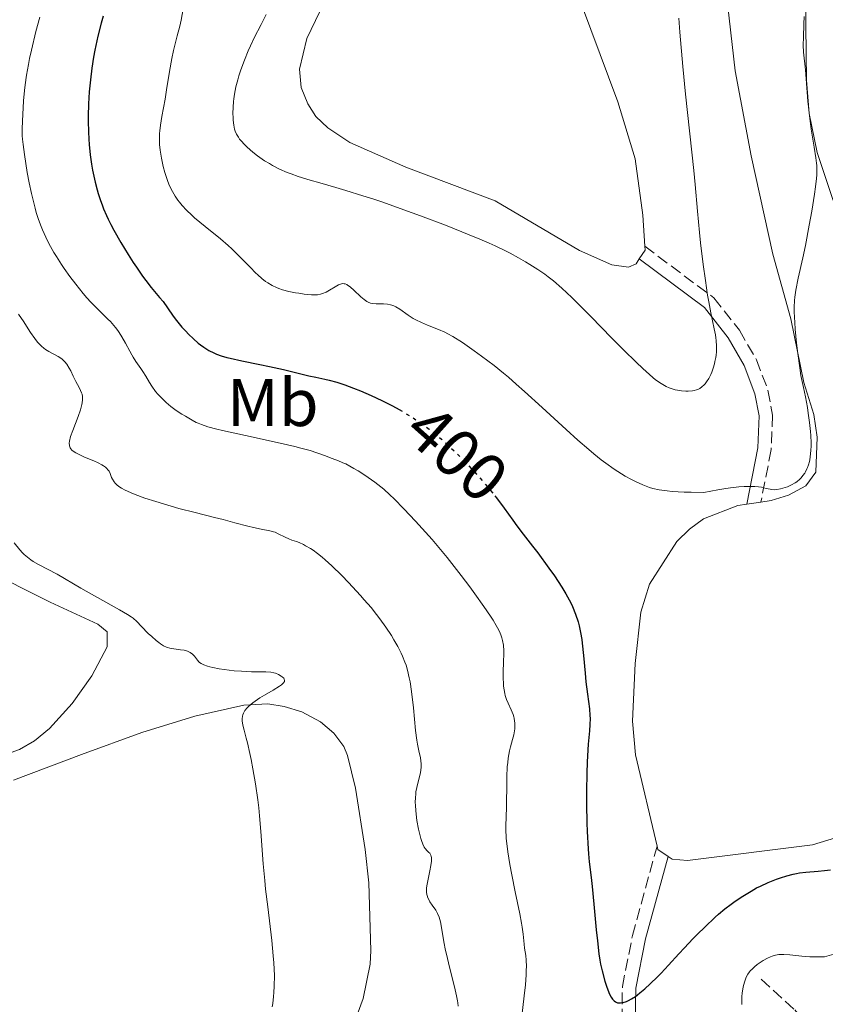
# Model space of a CAD drawing. Units: metres. Extents: x 625748 to 629234, y 4660157 to 4662532.
# Drawn here: x 628283 to 628403, y 4661855 to 4662002 of the extents above; entities that cross this region are included whole.
import ezdxf
from ezdxf.enums import TextEntityAlignment as Align

# ---------------------------------------------------------------- set-up
doc = ezdxf.new("R2010")
doc.units = ezdxf.units.M
doc.header["$MEASUREMENT"] = 0
doc.linetypes.add('DGN Style 3', pattern=[2.435890702152634, 1.739921930109024, -0.6959687720436097])
doc.linetypes.add('DGN Style 5', pattern=[1.217945351076317, 0.5219765790327072, -0.6959687720436097])
for name, color, linetype, lineweight in [('Barranco lineal', 142, 'DGN Style 3', 13), ('Camino', 7, 'DGN Style 3', 0), ('Cota de curva de nivel directora', 7, 'Continuous', 0), ('Curva de nivel directora', 30, 'Continuous', 30), ('Curva de nivel directora no vista', 30, 'DGN Style 5', 30), ('Curva de nivel intermedia', 30, 'Continuous', 0), ('Etiqueta de uso rústico', 92, 'Continuous', 0), ('Línea de cambio de uso (parcela vista)', 92, 'Continuous', 0), ('Margen derecho', 7, 'Continuous', 0)]:
    doc.layers.add(name, color=color, linetype=linetype, lineweight=lineweight)
doc.styles.add('Style-Arial', font='arial.ttf')

msp = doc.modelspace()

# ---------------------------------------------------------------- linework, layer by layer
at = {"layer": 'Barranco lineal', "color": 142, "linetype": 'DGN Style 3', "lineweight": 13}
msp.add_polyline3d([(628393.1299999999, 4661859.039999999, 394.070000000007), (628398.1299999999, 4661854.49, 391.6300000000047), (628403.1600000003, 4661848.210000001, 389.4799999999959), (628409.0099999999, 4661844.26, 388.3099999999977), (628413.1200000001, 4661841.15, 386.3500000000058), (628422.1600000003, 4661836.970000001, 384.9900000000052), (628423.9199999999, 4661835.24, 384.6600000000035), (628427.75, 4661829.800000001, 384.0299999999988)], dxfattribs=at)
at = {"layer": 'Camino', "color": 7, "linetype": 'DGN Style 3', "lineweight": 0}
for points in [[(628375.8500000021, 4661968.030000003, 411.8899999999994), (628386.1200000005, 4661960.350000002, 409.6799999999931), (628389.9200000003, 4661955.550000002, 408.6199999999953), (628392.4299999982, 4661951.149999999, 407.8099999999977), (628394.1600000004, 4661946.63, 406.7500000000001), (628394.8299999988, 4661942.930000001, 406.2200000000012), (628394.6299999976, 4661937.790000001, 405.7200000000012), (628393.100000001, 4661929.99, 404.5800000000019)], [(628352.9400000015, 4661773.170000002, 399.5700000000072), (628354.5799999976, 4661776.790000001, 399.6900000000023), (628358.5000000005, 4661784.090000001, 399.9199999999981), (628365.0799999986, 4661796.550000002, 399.25), (628367.3200000004, 4661802.220000001, 398.9299999999931), (628371.5799999986, 4661814.99, 398.6199999999953), (628373.1299999974, 4661822.800000002, 398.7100000000063), (628373.9699999979, 4661831.530000002, 398.6699999999983), (628373.9099999998, 4661835.190000001, 398.7100000000063), (628373, 4661844.300000003, 399.050000000003), (628372.4400000012, 4661852.86, 399.6699999999983), (628372.5199999994, 4661857.940000001, 400.179999999993), (628374.0199999993, 4661865.510000002, 401.1100000000005), (628377.6700000016, 4661878.789999999, 401.9799999999959)]]:
    msp.add_polyline3d(points, dxfattribs=at)
at = {"layer": 'Curva de nivel directora', "color": 30, "linetype": 'Continuous', "lineweight": 30, "elevation": 400, "flags": 128}
for points in [[(628295.3799999988, 4662002.27), (628295.0799999994, 4662001.230000002), (628294.5799999987, 4661999.260000001), (628294.1399999984, 4661997.210000001), (628293.9399999996, 4661996.150000001), (628293.6800000002, 4661994.5), (628293.4599999988, 4661992.79), (628293.3699999994, 4661991.910000001), (628293.3000000002, 4661991.02), (628293.1900000006, 4661989.210000001), (628293.1500000004, 4661987.4), (628293.1500000004, 4661986.609999999), (628293.1799999995, 4661985.060000001), (628293.230000001, 4661983.949999999), (628293.28, 4661983.16), (628293.4299999998, 4661981.650000002), (628293.6299999988, 4661980.230000001), (628293.7899999997, 4661979.330000003), (628294.1600000006, 4661977.580000003), (628294.4600000002, 4661976.430000001), (628294.619999999, 4661975.86), (628294.9099999995, 4661974.980000002), (628295.2400000002, 4661974.060000001), (628295.4300000003, 4661973.59), (628295.8700000006, 4661972.600000001), (628296.1099999998, 4661972.080000001), (628296.5199999989, 4661971.260000001), (628296.9700000003, 4661970.410000001), (628297.9899999995, 4661968.600000001), (628299.0999999982, 4661966.79), (628299.8400000003, 4661965.630000004), (628300.3200000009, 4661964.900000001)], [(628300.3200000009, 4661964.900000001), (628301.2300000006, 4661963.58), (628301.690000001, 4661962.960000001), (628302.489999999, 4661961.910000001), (628303.7499999997, 4661960.410000001), (628304.2599999993, 4661959.800000001), (628304.9199999986, 4661958.890000001), (628305.7799999992, 4661957.630000004), (628306.2499999986, 4661956.980000002), (628307.0699999989, 4661956.01), (628307.65, 4661955.380000002), (628308.0399999989, 4661954.980000001), (628308.7999999989, 4661954.240000002), (628309.4999999985, 4661953.640000001), (628309.8299999994, 4661953.37), (628310.3199999988, 4661953.02), (628311.0699999998, 4661952.550000002), (628311.7999999986, 4661952.180000001), (628312.2099999997, 4661952), (628312.9200000007, 4661951.74), (628313.7599999988, 4661951.49), (628314.2500000005, 4661951.369999999), (628315.9699999995, 4661950.990000002), (628318.6600000005, 4661950.470000001), (628320.0799999998, 4661950.170000002), (628322.1599999985, 4661949.680000001), (628324.7499999992, 4661949.050000002), (628325.9099999992, 4661948.779999999), (628326.9599999997, 4661948.550000001), (628328.2899999997, 4661948.27), (628328.9699999992, 4661948.100000001), (628330.089999999, 4661947.800000003), (628330.6999999993, 4661947.600000001), (628331.2899999993, 4661947.400000002), (628332.5700000002, 4661946.930000001), (628333.5899999993, 4661946.52), (628335.1799999987, 4661945.84), (628336.79, 4661945.090000001), (628337.5700000002, 4661944.7), (628338.339999999, 4661944.300000002), (628339.3299999993, 4661943.75)], [(628353.5799999986, 4661930.910000001), (628353.82, 4661930.609999999), (628354.9599999998, 4661929.090000002), (628356.2299999995, 4661927.300000001), (628356.8300000007, 4661926.460000001), (628357.7800000006, 4661925.220000003), (628359.1699999988, 4661923.430000001), (628359.9399999998, 4661922.430000001), (628361.5999999985, 4661920.180000001), (628362.4099999998, 4661919.010000001), (628363.5199999984, 4661917.350000001), (628364.1199999996, 4661916.350000001), (628364.3900000001, 4661915.890000001), (628364.8499999982, 4661915.01), (628365.1199999988, 4661914.439999999), (628365.5700000003, 4661913.32), (628365.9399999991, 4661912.170000001), (628366.1, 4661911.57), (628366.3100000002, 4661910.600000001), (628366.489999999, 4661909.550000002), (628366.5599999982, 4661908.99), (628366.7500000005, 4661907.150000001), (628366.9800000007, 4661904.529999999), (628367.1100000005, 4661903.240000002), (628367.3399999982, 4661901.410000001), (628367.6199999999, 4661899.220000001), (628367.7000000004, 4661898.240000002), (628367.7099999993, 4661897.779999999), (628367.7000000004, 4661896.890000002), (628367.64, 4661895.990000002), (628367.459999999, 4661893.960000001), (628367.3499999995, 4661892.26), (628367.3000000003, 4661891.29), (628367.24, 4661889.689999999), (628367.1900000008, 4661886.990000002), (628367.1999999997, 4661885), (628367.2499999988, 4661882.289999999), (628367.2899999992, 4661880.99), (628367.4199999988, 4661878.400000002), (628367.4700000002, 4661877.689999999), (628367.5899999987, 4661876.460000002), (628367.8799999993, 4661874.170000001), (628368.0400000003, 4661872.800000001), (628368.2999999993, 4661870.190000001), (628368.6500000004, 4661866.380000002), (628368.8099999991, 4661864.710000002), (628369.0300000003, 4661862.800000001), (628369.1800000002, 4661861.84), (628369.2800000006, 4661861.28), (628369.5099999986, 4661860.260000002), (628369.9299999989, 4661858.720000002), (628370.1599999992, 4661857.99), (628370.51, 4661857.04), (628370.6199999995, 4661856.79), (628370.8399999986, 4661856.360000002), (628371.0599999998, 4661856.050000001), (628371.2000000007, 4661855.890000002), (628371.29, 4661855.800000003), (628371.4800000001, 4661855.660000001), (628371.6999999991, 4661855.550000002), (628371.8199999998, 4661855.520000001), (628372.0599999991, 4661855.490000002), (628372.24, 4661855.5), (628372.6400000001, 4661855.570000002), (628373.1299999997, 4661855.730000001), (628373.409999999, 4661855.850000001), (628373.8799999985, 4661856.11), (628374.4500000007, 4661856.480000001), (628374.769999998, 4661856.720000001), (628375.11, 4661856.990000002), (628375.8599999989, 4661857.619999999), (628376.659999999, 4661858.340000002), (628377.7499999999, 4661859.380000001), (628378.2699999984, 4661859.920000002), (628379.3899999983, 4661861.11), (628380.8900000001, 4661862.789999999), (628381.7300000006, 4661863.710000004), (628383.0099999991, 4661865.050000002), (628383.6999999998, 4661865.74), (628384.7500000005, 4661866.779999999), (628386.3199999996, 4661868.240000002), (628386.8200000002, 4661868.680000002), (628387.77, 4661869.480000001), (628388.690000001, 4661870.190000001), (628389.2699999999, 4661870.619999999), (628390.4099999998, 4661871.390000001), (628391.6500000004, 4661872.140000002), (628392.4699999985, 4661872.600000001), (628393.0299999994, 4661872.880000001), (628394.1799999983, 4661873.410000001), (628395.400000001, 4661873.9), (628396.0200000001, 4661874.119999999), (628396.9700000001, 4661874.420000001), (628397.92, 4661874.66), (628398.3899999994, 4661874.75), (628398.8599999989, 4661874.83), (628399.7799999998, 4661874.939999999), (628401.6199999994, 4661875.080000001), (628402.5599999981, 4661875.17), (628403.4299999997, 4661875.300000002)]]:
    msp.add_lwpolyline(points, dxfattribs=at)
at = {"layer": 'Curva de nivel directora no vista', "color": 30, "linetype": 'DGN Style 5', "lineweight": 30, "elevation": 400, "flags": 128}
msp.add_lwpolyline([(628339.3299999993, 4661943.75), (628339.8099999998, 4661943.480000001), (628341.2000000001, 4661942.630000004), (628342.0999999987, 4661942.04), (628342.6799999997, 4661941.640000002), (628343.8199999997, 4661940.810000001), (628344.4399999989, 4661940.320000002), (628345.6500000004, 4661939.320000002), (628346.8399999995, 4661938.260000001), (628347.6100000006, 4661937.529999999), (628349.1399999994, 4661935.990000002), (628350.8400000005, 4661934.160000001), (628351.92, 4661932.930000001), (628352.5999999995, 4661932.130000002), (628353.5799999986, 4661930.910000001)], dxfattribs=at)
at = {"layer": 'Curva de nivel intermedia', "color": 30, "linetype": 'Continuous', "lineweight": 0, "flags": 128}
for points, elevation in [([(628307.2300000021, 4662003.36), (628306.9300000003, 4662001.67), (628306.7400000002, 4662000.77), (628306.3800000004, 4661999.320000002), (628305.8200000017, 4661997.140000001), (628305.5600000002, 4661995.939999999), (628305.2100000014, 4661993.999999999), (628304.78, 4661991.279999998), (628304.560000001, 4661989.929999999), (628304.0700000015, 4661987.32), (628303.8700000005, 4661986.050000001), (628303.7699999998, 4661985.219999999), (628303.7400000007, 4661984.800000001), (628303.7200000006, 4661984.180000001), (628303.7300000017, 4661983.55), (628303.7499999997, 4661983.140000001), (628303.8200000012, 4661982.32), (628304.0100000012, 4661981.130000001), (628304.1699999998, 4661980.369999999), (628304.2800000015, 4661979.890000001), (628304.5300000019, 4661978.980000001), (628304.9200000009, 4661977.789999999), (628305.1300000009, 4661977.26), (628305.4700000007, 4661976.509999999), (628305.6600000008, 4661976.16), (628306.0600000008, 4661975.480000001), (628306.480000001, 4661974.869999998), (628306.7100000012, 4661974.57), (628307.0800000001, 4661974.109999998), (628307.7400000016, 4661973.390000001), (628308.5199999996, 4661972.640000001), (628308.9599999998, 4661972.250000001), (628310.4999999999, 4661970.980000001), (628312.790000001, 4661969.140000001), (628313.9199999997, 4661968.16), (628314.4600000007, 4661967.67), (628315.4800000021, 4661966.679999999), (628317.2400000012, 4661964.850000001), (628317.99, 4661964.099999999), (628318.3299999997, 4661963.769999998), (628318.9400000023, 4661963.23), (628319.4900000021, 4661962.800000001), (628319.8300000017, 4661962.57), (628320.4800000022, 4661962.190000001), (628321.1200000015, 4661961.88), (628321.4500000001, 4661961.75), (628321.990000001, 4661961.570000002), (628322.9299999997, 4661961.32), (628323.9300000012, 4661961.119999999), (628324.4600000008, 4661961.029999998), (628325.2499999999, 4661960.909999999), (628326.3400000005, 4661960.810000001), (628326.6500000014, 4661960.810000001), (628327.2000000011, 4661960.829999999), (628327.6700000005, 4661960.909999999), (628327.9500000001, 4661960.99), (628328.4999999999, 4661961.220000001), (628330.3300000004, 4661962.279999999), (628330.6299999999, 4661962.409999999), (628330.7700000008, 4661962.449999999), (628330.9800000008, 4661962.480000001), (628331.1999999998, 4661962.449999999), (628331.3200000006, 4661962.42), (628331.5599999997, 4661962.319999999), (628331.6900000017, 4661962.25), (628331.9000000019, 4661962.109999999), (628332.1200000008, 4661961.939999999), (628332.6200000015, 4661961.509999998), (628333.6500000019, 4661960.529999999), (628334.1300000002, 4661960.119999998), (628334.5400000014, 4661959.820000002), (628334.7300000014, 4661959.710000001), (628335.1000000003, 4661959.57), (628335.3600000017, 4661959.51), (628335.9200000007, 4661959.470000001), (628337.0100000014, 4661959.470000001), (628337.6300000005, 4661959.419999998), (628338.0400000019, 4661959.34), (628338.2499999997, 4661959.289999999), (628338.5500000014, 4661959.180000001), (628338.850000001, 4661959.039999999), (628339.440000001, 4661958.679999999), (628340.7000000017, 4661957.779999998), (628341.4300000003, 4661957.310000001), (628341.8200000015, 4661957.09), (628342.6700000009, 4661956.680000001), (628343.5500000014, 4661956.31), (628345.200000001, 4661955.65), (628346.1300000009, 4661955.25), (628346.5800000002, 4661955.02), (628347.3200000002, 4661954.600000001), (628348.7500000005, 4661953.699999998), (628350.5200000008, 4661952.480000001), (628351.6000000003, 4661951.699999998), (628353.4500000011, 4661950.279999998), (628354.8400000014, 4661949.159999999)], 405.0000000000001), ([(628285.9400000019, 4662002.079999999), (628285.3699999999, 4661999.96), (628284.7100000003, 4661997.210000001), (628284.4300000009, 4661995.930000001), (628284.260000001, 4661995.05), (628283.9800000016, 4661993.46), (628283.7800000005, 4661992.060000001), (628283.6799999999, 4661991.209999999), (628283.5400000013, 4661989.679999999), (628283.4000000005, 4661987.609999998), (628283.3600000005, 4661986.689999999), (628283.3300000012, 4661985.439999999), (628283.3500000014, 4661984.449999998), (628283.3800000004, 4661983.949999999), (628283.4600000009, 4661983.149999999), (628283.6500000008, 4661981.67), (628284.0900000012, 4661978.980000001), (628284.3799999995, 4661977.439999999), (628284.7100000003, 4661975.859999998), (628284.8900000014, 4661975.08), (628285.2400000001, 4661973.71), (628285.4300000002, 4661973.029999998), (628285.7499999999, 4661972.009999999), (628286.1299999997, 4661970.99), (628286.3399999999, 4661970.46), (628286.8300000015, 4661969.4), (628287.0999999997, 4661968.849999999), (628287.54, 4661967.999999999), (628288.0499999997, 4661967.119999998), (628288.4100000019, 4661966.529999998), (628289.1800000007, 4661965.319999999), (628289.5899999997, 4661964.720000001), (628290.4300000002, 4661963.529999999), (628291.2800000019, 4661962.390000002), (628292.4100000005, 4661960.99), (628292.9500000015, 4661960.359999999), (628293.5300000004, 4661959.720000001), (628294.61, 4661958.609999999), (628295.2600000004, 4661957.970000001), (628296.0600000005, 4661957.199999999), (628296.4299999995, 4661956.819999999), (628296.9500000002, 4661956.26), (628297.1900000017, 4661955.970000001), (628297.5300000013, 4661955.509999999), (628297.7400000015, 4661955.199999998), (628298.1399999993, 4661954.57), (628298.6700000013, 4661953.619999998), (628299.3100000005, 4661952.42), (628299.6000000011, 4661951.880000002), (628299.8100000012, 4661951.52), (628300.2200000002, 4661950.890000002), (628300.9600000001, 4661949.859999998), (628301.2800000019, 4661949.409999999), (628301.7000000001, 4661948.73), (628302.2600000009, 4661947.749999999), (628302.6000000008, 4661947.21), (628303.1600000019, 4661946.439999999), (628303.5000000015, 4661946.039999999), (628304.0600000003, 4661945.429999999), (628304.7100000008, 4661944.81), (628305.0599999995, 4661944.499999999), (628305.4400000017, 4661944.199999999), (628306.2300000007, 4661943.619999998), (628307.050000001, 4661943.07), (628307.5800000008, 4661942.739999999), (628308.5700000009, 4661942.160000001), (628309.160000001, 4661941.84), (628309.4600000004, 4661941.699999998), (628309.9600000011, 4661941.499999999), (628310.9100000011, 4661941.180000001), (628312.25, 4661940.830000001), (628313.1200000017, 4661940.619999998), (628316.5199999993, 4661939.869999999), (628321.6600000003, 4661938.75), (628323.8600000017, 4661938.24)], 395.0000000000001), ([(628319.6100000005, 4662002.509999998), (628318.8200000015, 4662001), (628317.7999999999, 4661999.01), (628317.2500000001, 4661997.83), (628316.9200000016, 4661997.09), (628316.3499999995, 4661995.710000001), (628315.8200000018, 4661994.259999998), (628315.5400000003, 4661993.359999999), (628315.3700000005, 4661992.79), (628315.1, 4661991.720000002), (628314.8700000019, 4661990.640000001), (628314.7700000014, 4661989.980000001), (628314.7199999999, 4661989.56), (628314.6600000019, 4661988.720000001), (628314.6500000006, 4661987.779999998), (628314.6700000007, 4661987.170000001), (628314.6999999997, 4661986.779999999), (628314.7800000003, 4661986.050000001), (628314.900000001, 4661985.42), (628314.9900000005, 4661985.13), (628315.1800000004, 4661984.689999999), (628315.4599999997, 4661984.229999999), (628315.640000001, 4661983.980000001), (628315.850000001, 4661983.720000001), (628316.3600000006, 4661983.17), (628316.7500000016, 4661982.789999999), (628317.61, 4661982.029999999), (628318.3000000007, 4661981.490000002), (628318.6400000004, 4661981.23), (628319.3400000001, 4661980.749999999), (628320.0599999997, 4661980.319999999), (628320.5500000014, 4661980.039999999), (628321.5799999996, 4661979.52), (628322.6900000006, 4661979.019999999), (628323.3000000007, 4661978.779999999), (628324.32, 4661978.410000001), (628326.1200000015, 4661977.850000001), (628327.560000001, 4661977.439999999), (628329.9500000004, 4661976.770000001), (628331.4000000011, 4661976.34), (628333.9700000016, 4661975.539999999), (628335.4600000002, 4661975.060000001), (628336.9000000019, 4661974.57), (628340.04, 4661973.46), (628342.5200000011, 4661972.559999999), (628346.2500000016, 4661971.150000001), (628349.7499999997, 4661969.749999999), (628351.320000001, 4661969.09), (628352.7400000005, 4661968.470000001), (628353.6000000008, 4661968.08), (628355.140000001, 4661967.34), (628355.8300000017, 4661966.989999999), (628357.070000002, 4661966.33)], 410.0000000000001), ([(628357.070000002, 4661966.33), (628358.1400000005, 4661965.710000001), (628358.790000001, 4661965.319999999), (628359.940000002, 4661964.579999999), (628360.9900000005, 4661963.859999999), (628361.490000001, 4661963.489999998), (628362.2700000012, 4661962.880000001), (628363.5200000006, 4661961.810000001), (628364.9900000015, 4661960.429999999), (628365.8400000007, 4661959.579999999), (628367.8200000012, 4661957.560000001), (628370.9700000006, 4661954.34), (628372.7300000017, 4661952.579999999), (628374.5900000016, 4661950.769999999), (628375.5500000003, 4661949.850000001), (628377.03, 4661948.49), (628377.4600000014, 4661948.150000001), (628378.2700000005, 4661947.599999999), (628379.0100000004, 4661947.179999999), (628379.4700000009, 4661946.970000001), (628379.7700000004, 4661946.859999999), (628380.3600000005, 4661946.680000001), (628380.6900000012, 4661946.609999998), (628381.3200000017, 4661946.52), (628381.9299999997, 4661946.479999999), (628382.3000000005, 4661946.49), (628382.9600000001, 4661946.550000001), (628383.17, 4661946.579999999), (628383.5299999999, 4661946.680000001), (628383.8400000005, 4661946.800000001), (628384.0199999994, 4661946.899999999), (628384.3400000012, 4661947.13), (628384.660000001, 4661947.409999999), (628384.8100000008, 4661947.569999999), (628385.040000001, 4661947.850000001), (628385.3800000006, 4661948.380000001), (628385.6800000002, 4661948.980000001), (628385.8300000001, 4661949.329999999), (628386.0300000011, 4661949.899999999), (628386.2100000001, 4661950.529999999), (628386.2800000014, 4661950.869999999), (628386.4000000021, 4661951.499999999), (628386.4400000002, 4661951.84), (628386.4900000015, 4661952.349999999), (628386.5099999994, 4661953.16), (628386.4700000014, 4661954), (628386.42, 4661954.420000001), (628386.3600000021, 4661954.850000001), (628386.1800000009, 4661955.769999999), (628385.66, 4661958.149999999), (628385.3499999995, 4661959.789999999), (628385.1799999995, 4661960.76), (628384.850000001, 4661962.930000001), (628384.5200000001, 4661965.310000001), (628384.1300000012, 4661968.529999999), (628383.9600000014, 4661970.08), (628383.6600000019, 4661973.240000002), (628383.3300000011, 4661977.199999999), (628383.1400000011, 4661979.289999999), (628381.9000000005, 4661990.640000001), (628381.5100000015, 4661994.779999999), (628381.0800000002, 4661999.859999999), (628380.8900000001, 4662001.960000001)], 410.0000000000001), ([(628399.5100000014, 4662001.06), (628399.5400000005, 4662002.2)], 405.0000000000001), ([(628354.8400000014, 4661949.159999999), (628355.5800000012, 4661948.539999997), (628356.7500000002, 4661947.529999999), (628357.9800000018, 4661946.430000001), (628360.5900000003, 4661944.05), (628364.1599999999, 4661940.769999998), (628365.8800000009, 4661939.21), (628367.5199999993, 4661937.789999999), (628368.2900000005, 4661937.149999999), (628369.3700000001, 4661936.289999999), (628370.0499999997, 4661935.779999999), (628371.3000000013, 4661934.890000001), (628371.8700000013, 4661934.51), (628372.9400000018, 4661933.859999999), (628373.9000000008, 4661933.329999999), (628374.490000001, 4661933.039999999), (628375.5599999992, 4661932.55), (628376.5400000005, 4661932.16), (628377.0700000003, 4661931.999999999), (628378.0000000001, 4661931.800000001), (628379.1800000003, 4661931.640000001), (628379.9, 4661931.57), (628381.6800000014, 4661931.480000001), (628382.760000001, 4661931.449999999), (628384.650000002, 4661931.420000001), (628386.7100000007, 4661931.800000001), (628387.890000001, 4661931.99), (628388.5900000003, 4661932.09), (628389.8200000019, 4661932.23), (628390.6, 4661932.289999999), (628391.0600000003, 4661932.310000001), (628391.8400000003, 4661932.319999999), (628392.1800000002, 4661932.300000002), (628392.7400000012, 4661932.25), (628393.2000000017, 4661932.179999999), (628393.880000001, 4661932.02), (628394.4700000011, 4661931.890000001), (628394.7200000016, 4661931.850000001), (628395.1700000007, 4661931.82), (628395.4600000014, 4661931.84), (628396.0400000003, 4661931.939999999), (628396.7199999997, 4661932.140000001), (628397.0800000018, 4661932.27), (628397.6400000006, 4661932.529999999), (628398.1799999994, 4661932.84), (628398.4400000009, 4661933.019999999), (628398.8800000012, 4661933.390000001), (628399.0800000001, 4661933.600000001), (628399.3600000017, 4661933.929999999), (628399.620000001, 4661934.3), (628399.7400000016, 4661934.500000001), (628399.9500000018, 4661934.92), (628400.0400000013, 4661935.149999999), (628400.1700000009, 4661935.5), (628400.3099999995, 4661936.01), (628400.3699999999, 4661936.289999999), (628400.4400000013, 4661936.710000001), (628400.5399999997, 4661937.640000002), (628400.5599999998, 4661938.329999999), (628400.5599999998, 4661938.819999999), (628400.5199999996, 4661939.869999999), (628400.4700000006, 4661940.5), (628400.3300000017, 4661941.84), (628400.1500000008, 4661943.199999998), (628400.0200000011, 4661944.069999999), (628399.7400000016, 4661945.649999999), (628399.4400000023, 4661947.050000001), (628399.0599999999, 4661948.83), (628398.87, 4661949.939999999), (628398.5800000017, 4661952.060000001), (628398.4100000019, 4661953.640000001), (628398.2100000007, 4661955.719999999), (628398.1400000014, 4661956.67), (628398.0600000009, 4661958.27), (628398.0499999997, 4661958.969999999), (628398.100000001, 4661959.959999999), (628398.1500000004, 4661960.46), (628398.3, 4661961.499999999), (628398.6599999999, 4661963.300000001), (628399.3300000004, 4661966.31), (628399.7100000004, 4661968.119999998), (628400.2900000016, 4661971.17), (628400.6600000004, 4661973.25), (628401.0600000005, 4661975.789999999), (628401.2200000014, 4661976.849999999), (628401.3700000012, 4661978.119999998), (628401.4200000003, 4661978.640000001), (628401.4400000004, 4661979.529999998), (628401.4200000003, 4661980.060000001), (628401.3900000014, 4661980.409999999), (628401.2800000017, 4661981.17), (628401.0100000014, 4661982.760000001), (628400.570000001, 4661985.460000001), (628400.3600000008, 4661987.039999999), (628400.0999999995, 4661989.609999999), (628399.8300000011, 4661992.92), (628399.7100000004, 4661994.289999999), (628399.4400000023, 4661996.92), (628399.3799999997, 4661997.939999999), (628399.4199999998, 4661999.12), (628399.5100000014, 4662001.06)], 405.0000000000001), ([(628282.7700000004, 4661957.949999998), (628283.2500000007, 4661957.289999999), (628283.49, 4661956.92), (628284.5800000007, 4661955.189999999), (628285.1900000009, 4661954.3), (628285.6200000001, 4661953.759999999), (628285.8400000014, 4661953.509999999), (628286.1900000002, 4661953.16), (628286.540000001, 4661952.859999998), (628286.7800000003, 4661952.689999999), (628287.2699999998, 4661952.38), (628288.6599999999, 4661951.640000001), (628289.0700000012, 4661951.380000001), (628289.2600000012, 4661951.24), (628289.5100000015, 4661951.01), (628289.6700000003, 4661950.849999999), (628289.9600000008, 4661950.489999999), (628290.3200000006, 4661949.91), (628290.5399999997, 4661949.51), (628290.9199999997, 4661948.73), (628291.3200000019, 4661947.930000001), (628291.8000000003, 4661947.009999999), (628292.0100000005, 4661946.579999999), (628292.1600000003, 4661946.210000001), (628292.2200000006, 4661946.01), (628292.280000001, 4661945.71), (628292.300000001, 4661945.359999999), (628292.300000001, 4661945.17), (628292.2499999997, 4661944.749999999), (628292.2000000004, 4661944.51), (628292.110000001, 4661944.119999998), (628291.9800000014, 4661943.679999999), (628291.6300000005, 4661942.699999999), (628290.8400000016, 4661940.63), (628290.5199999996, 4661939.720000001), (628290.360000001, 4661939.05), (628290.3200000006, 4661938.77), (628290.3400000008, 4661938.400000001), (628290.4000000011, 4661938.17), (628290.4400000013, 4661938.07), (628290.5399999997, 4661937.920000001), (628290.7200000007, 4661937.71), (628290.8800000016, 4661937.569999999), (628291.2999999997, 4661937.300000002), (628291.6799999997, 4661937.100000001), (628292.6100000017, 4661936.680000001), (628293.9700000007, 4661936.11), (628294.61, 4661935.819999999), (628295.170000001, 4661935.529999999), (628295.4100000003, 4661935.380000002), (628295.7099999997, 4661935.16), (628295.8700000006, 4661935.010000001), (628296.1299999999, 4661934.710000001), (628296.2300000006, 4661934.560000001), (628296.3800000002, 4661934.259999999), (628296.5999999993, 4661933.66), (628296.7300000011, 4661933.37), (628296.9800000016, 4661932.989999999), (628297.1400000001, 4661932.789999999), (628297.4500000009, 4661932.5), (628297.850000001, 4661932.21), (628298.0800000012, 4661932.06), (628298.64, 4661931.749999999), (628298.9599999996, 4661931.590000001), (628299.5099999995, 4661931.349999999), (628300.1300000009, 4661931.099999999), (628301.5700000003, 4661930.569999999), (628303.1799999997, 4661930.050000001), (628304.3200000018, 4661929.699999999), (628306.5999999995, 4661929.050000002), (628309.0300000013, 4661928.42), (628311.9200000014, 4661927.699999999), (628313.2000000001, 4661927.38), (628314.9299999999, 4661926.92), (628316.8700000001, 4661926.390000001), (628317.7199999995, 4661926.189999998), (628318.8500000006, 4661925.970000002), (628320.1100000012, 4661925.73), (628320.660000001, 4661925.58), (628320.9100000013, 4661925.49), (628321.3899999997, 4661925.27)], 390), ([(628323.8600000017, 4661938.24), (628324.7500000015, 4661938.019999999), (628326.1399999994, 4661937.640000002), (628327.1299999997, 4661937.33), (628328.4200000016, 4661936.84), (628328.9900000015, 4661936.630000001), (628329.8000000007, 4661936.34), (628330.2499999999, 4661936.17), (628330.9900000021, 4661935.84), (628331.4000000011, 4661935.649999999), (628332.6100000005, 4661934.999999999), (628333.2600000007, 4661934.609999998), (628334.2599999999, 4661933.98), (628335.25, 4661933.31), (628335.7199999995, 4661932.970000001), (628336.6300000013, 4661932.259999999), (628337.0700000017, 4661931.890000001), (628337.9800000014, 4661931.079999999), (628338.6200000007, 4661930.470000001), (628340.0600000002, 4661929), (628341.7900000003, 4661927.130000001), (628342.7500000013, 4661926.080000001), (628344.230000001, 4661924.399999999), (628345.7300000008, 4661922.63), (628346.4700000007, 4661921.74), (628347.1900000004, 4661920.84), (628348.5700000017, 4661919.069999999), (628349.8400000012, 4661917.380000002), (628350.6100000002, 4661916.329999999), (628351.9400000002, 4661914.470000002), (628352.9300000003, 4661913.01), (628353.3200000015, 4661912.41), (628353.7800000019, 4661911.63), (628353.9699999996, 4661911.289999999), (628354.2900000016, 4661910.640000001), (628354.5100000006, 4661910.100000001), (628354.6, 4661909.819999999), (628354.7100000017, 4661909.399999999), (628354.8300000002, 4661908.689999999), (628354.8800000016, 4661907.859999999), (628354.8900000006, 4661907.380000001), (628354.8600000015, 4661906.279999999), (628354.8100000002, 4661904.649999999), (628354.8000000013, 4661903.82), (628354.8300000002, 4661903.009999999), (628354.8600000015, 4661902.619999998), (628354.9300000007, 4661902.06), (628355.0400000003, 4661901.539999999), (628355.1200000008, 4661901.220000001), (628355.3200000019, 4661900.62), (628355.540000001, 4661900.07), (628356.0000000015, 4661899.08), (628356.2800000008, 4661898.4), (628356.3800000015, 4661898.060000001), (628356.4400000018, 4661897.84), (628356.510000001, 4661897.390000001), (628356.5300000012, 4661897.17), (628356.5500000013, 4661896.720000001), (628356.52, 4661896.279999999), (628356.4800000021, 4661895.98), (628356.3700000002, 4661895.369999999), (628356.1800000003, 4661894.660000001), (628355.8899999997, 4661893.599999999), (628355.7500000012, 4661892.989999999), (628355.5600000012, 4661891.909999999), (628355.4800000007, 4661891.279999999), (628355.4200000003, 4661890.600000001), (628355.350000001, 4661889.100000001), (628355.3300000009, 4661887.52), (628355.3100000008, 4661885.51), (628355.2999999997, 4661884.63), (628355.2100000002, 4661881.769999999), (628355.2200000014, 4661880.92), (628355.2400000015, 4661880.449999999), (628355.2700000005, 4661879.949999999), (628355.3900000014, 4661878.82), (628355.5000000007, 4661877.98), (628355.8000000003, 4661876.109999998), (628356.0900000008, 4661874.550000001), (628356.6000000006, 4661872.029999999), (628357.2900000013, 4661868.769999999), (628357.5500000004, 4661867.369999999), (628357.6500000011, 4661866.770000001), (628357.7900000019, 4661865.74), (628357.9400000017, 4661864.230000001), (628357.9999999999, 4661863.65), (628358.1699999997, 4661862.55), (628358.2300000021, 4661861.84), (628358.25, 4661860.919999998), (628358.2400000012, 4661860.349999999), (628358.2099999997, 4661859.689999999), (628358.1000000003, 4661858.189999999), (628357.9500000007, 4661856.56), (628357.5999999996, 4661853.539999999)], 395.0000000000001), ([(628321.3899999997, 4661925.27), (628322.3900000011, 4661924.76), (628322.97, 4661924.51), (628323.4200000014, 4661924.34), (628324.100000001, 4661924.099999998), (628324.480000001, 4661923.949999998), (628325.1100000013, 4661923.67), (628325.450000001, 4661923.49), (628326.1799999997, 4661923.07), (628326.5799999997, 4661922.810000001), (628327.2100000001, 4661922.350000001), (628327.8899999995, 4661921.81), (628328.3600000012, 4661921.4), (628329.3400000002, 4661920.509999999), (628330.8300000011, 4661919.050000001), (628331.8100000002, 4661918.039999999), (628333.6000000006, 4661916.109999999), (628334.1700000004, 4661915.460000002), (628335.1699999997, 4661914.289999999), (628336.000000001, 4661913.249999999), (628336.4900000006, 4661912.609999999), (628337.3600000001, 4661911.369999999), (628338.1900000017, 4661910.119999999), (628338.5800000004, 4661909.480000001), (628339.1399999993, 4661908.519999999), (628339.6300000009, 4661907.539999997), (628339.8600000012, 4661907.050000001), (628340.2099999998, 4661906.17), (628340.3700000008, 4661905.720000001), (628340.5800000009, 4661905.01), (628340.8600000005, 4661903.859999998), (628340.980000001, 4661903.230000001), (628341.1900000012, 4661901.82), (628341.4600000017, 4661899.369999998), (628341.7900000003, 4661896.009999999), (628341.9700000011, 4661894.58), (628342.0700000018, 4661893.98), (628342.2700000008, 4661892.98), (628342.5099999999, 4661891.939999999), (628342.5900000003, 4661891.489999999), (628342.6300000006, 4661891.06), (628342.6399999995, 4661890.84), (628342.6200000016, 4661890.49), (628342.5099999999, 4661889.770000001), (628341.9700000011, 4661887.52), (628341.8500000006, 4661886.869999999), (628341.8100000003, 4661886.539999999), (628341.77, 4661886.06), (628341.75, 4661885.3), (628341.760000001, 4661884.899999999), (628341.8200000015, 4661884.050000001), (628342.0000000002, 4661882.630000001), (628342.2300000006, 4661881.350000001), (628342.3600000001, 4661880.76), (628342.5600000012, 4661879.970000002), (628342.6600000019, 4661879.640000001), (628342.8699999999, 4661879.090000001), (628343.0700000009, 4661878.680000001), (628343.2100000017, 4661878.46), (628343.5000000001, 4661878.140000001), (628343.7800000017, 4661877.890000001), (628343.9100000013, 4661877.749999999), (628344.0200000008, 4661877.59), (628344.0600000012, 4661877.49), (628344.1300000004, 4661877.26), (628344.1500000005, 4661877.13), (628344.1600000017, 4661876.88), (628344.1399999993, 4661876.599999999), (628344.0499999999, 4661875.92), (628343.9100000013, 4661875.159999999), (628343.6900000002, 4661874.140000001), (628343.5899999995, 4661873.679999999), (628343.4500000009, 4661872.91), (628343.4199999997, 4661872.589999998), (628343.4000000019, 4661872.180000001), (628343.4100000006, 4661871.989999999), (628343.4599999998, 4661871.63), (628343.5100000012, 4661871.46), (628343.6299999997, 4661871.109999998), (628343.7900000006, 4661870.769999999), (628343.9200000003, 4661870.529999999), (628344.230000001, 4661870.060000001), (628344.7800000008, 4661869.279999998), (628345.0600000003, 4661868.8), (628345.3100000005, 4661868.239999998), (628345.4100000011, 4661867.91), (628345.5099999995, 4661867.550000001), (628345.6600000015, 4661866.730000001), (628346.0000000012, 4661864.609999998), (628346.2600000005, 4661863.289999999), (628346.4200000014, 4661862.56), (628346.8000000014, 4661861.01), (628347.5900000005, 4661857.91), (628347.8899999999, 4661856.58), (628348.0199999996, 4661855.829999999), (628348.0599999998, 4661855.489999999), (628348.1000000001, 4661855.02)], 390), ([(628282.1199999999, 4661923.91), (628282.9700000014, 4661922.88), (628283.3899999993, 4661922.42), (628283.6200000017, 4661922.199999998), (628284.1000000001, 4661921.779999998), (628284.6100000021, 4661921.389999999), (628284.9699999996, 4661921.140000001), (628285.7300000018, 4661920.679999999), (628288.5200000014, 4661919.239999999), (628292.0500000007, 4661917.16), (628297.7999999997, 4661913.98), (628298.9800000021, 4661913.289999999), (628299.5099999995, 4661912.929999999), (628299.8100000012, 4661912.699999998), (628300.35, 4661912.210000002), (628301.0499999997, 4661911.500000001), (628302.070000001, 4661910.460000001), (628302.5700000017, 4661909.980000001), (628303.2500000012, 4661909.390000001), (628303.6500000014, 4661909.08), (628303.9000000015, 4661908.91), (628304.350000001, 4661908.630000001), (628304.7500000009, 4661908.430000001), (628304.940000001, 4661908.349999999), (628305.2600000006, 4661908.26), (628305.8399999995, 4661908.159999999), (628306.85, 4661908.029999999), (628307.3799999995, 4661907.940000001), (628307.8800000002, 4661907.810000001), (628308.1100000005, 4661907.720000001), (628308.3099999994, 4661907.609999999), (628308.6500000014, 4661907.359999998), (628308.9300000007, 4661907.079999999), (628309.38, 4661906.489999999), (628309.5900000001, 4661906.25), (628309.7000000019, 4661906.149999999), (628309.9099999998, 4661905.989999998), (628310.3099999998, 4661905.779999998), (628310.8700000009, 4661905.58), (628311.2300000008, 4661905.48), (628311.650000001, 4661905.390000001), (628312.620000001, 4661905.210000001), (628313.3400000008, 4661905.099999999), (628314.8499999995, 4661904.909999999), (628315.9400000003, 4661904.819999999), (628317.390000001, 4661904.76), (628318.930000001, 4661904.75), (628319.55, 4661904.730000001), (628320.3000000011, 4661904.67), (628320.7100000002, 4661904.59), (628320.9600000005, 4661904.529999999), (628321.4000000008, 4661904.350000001)], 385), ([(628321.4000000008, 4661904.350000001), (628321.8099999998, 4661904.119999998), (628321.9800000021, 4661903.99), (628322.190000002, 4661903.779999998), (628322.2800000014, 4661903.630000001), (628322.3300000007, 4661903.439999999), (628322.3100000005, 4661903.289999999), (628322.1800000009, 4661903.09), (628321.8800000015, 4661902.810000001), (628321.5700000008, 4661902.59), (628320.650000002, 4661902.029999998), (628319.3400000001, 4661901.279999999), (628318.6300000015, 4661900.850000001), (628317.9299999997, 4661900.380000001), (628317.600000001, 4661900.140000001), (628316.9999999999, 4661899.640000001), (628316.7400000005, 4661899.380000002), (628316.4299999998, 4661898.99), (628316.2100000008, 4661898.600000001), (628316.1200000013, 4661898.329999999), (628316.07, 4661898.15), (628316.0300000019, 4661897.759999999), (628316.0400000009, 4661897.460000002), (628316.1300000002, 4661896.8), (628316.3000000002, 4661896.050000001), (628316.6100000008, 4661894.859999999), (628316.7899999997, 4661894.17), (628317.1600000008, 4661892.600000001), (628317.3399999995, 4661891.720000001), (628317.6200000012, 4661890.310000001), (628318.0000000012, 4661888.060000001), (628318.3400000009, 4661885.699999998), (628318.4800000016, 4661884.52), (628318.6100000013, 4661883.330000001), (628318.8000000013, 4661880.98), (628319.15, 4661876.189999999), (628319.3700000013, 4661873.699999999), (628319.5000000009, 4661872.409999999), (628319.8099999994, 4661869.810000001), (628320.4300000007, 4661864.759999999), (628320.650000002, 4661862.49), (628320.7200000014, 4661861.459999999), (628320.7999999997, 4661859.59), (628320.7800000017, 4661857.98), (628320.7400000015, 4661857.039999999), (628320.6900000002, 4661856.460000002), (628320.5700000017, 4661855.429999999), (628320.5, 4661854.91)], 385), ([(628390.2800000003, 4661855.259999999), (628390.26, 4661856.109999998), (628390.2700000012, 4661856.399999999), (628390.3300000017, 4661856.980000001), (628390.420000001, 4661857.539999999), (628390.4900000002, 4661857.91), (628390.6600000003, 4661858.58), (628390.8600000013, 4661859.159999999), (628390.9700000009, 4661859.42), (628391.180000001, 4661859.779999998), (628391.4300000013, 4661860.140000001), (628391.5800000011, 4661860.319999999), (628391.7500000009, 4661860.489999999), (628392.1399999999, 4661860.850000001), (628392.5600000002, 4661861.199999998), (628392.8600000017, 4661861.430000001), (628393.4600000009, 4661861.819999999), (628394.1100000013, 4661862.17), (628394.5200000004, 4661862.349999999), (628394.7800000019, 4661862.449999999), (628395.2800000003, 4661862.600000001), (628395.780000001, 4661862.680000001), (628396.0500000014, 4661862.699999998), (628396.5099999997, 4661862.710000001), (628397.4200000016, 4661862.640000001), (628399.2000000008, 4661862.439999999), (628400.3899999999, 4661862.359999998), (628401.7900000013, 4661862.349999999), (628402.5700000015, 4661862.369999999), (628403.9200000014, 4661862.760000001)], 395.0000000000001)]:
    msp.add_lwpolyline(points, dxfattribs=dict(at, elevation=elevation))
at = {"layer": 'Línea de cambio de uso (parcela vista)', "color": 92, "linetype": 'Continuous', "lineweight": 0, "extrusion": (0.02115925874647021, 0.001511375628866038, 0.9997749754384777), "elevation": 20753.74937791111, "flags": 128}
msp.add_lwpolyline([(4605350.64407442, -958705.9081223741), (4605350.082647668, -958705.9081223742), (4605348.81658759, -958704.9653117474)], dxfattribs=at)
at = {"layer": 'Línea de cambio de uso (parcela vista)', "color": 92, "linetype": 'Continuous', "lineweight": 0, "extrusion": (0.004688043244395425, 0.0006729248693893162, 0.9999887846484374), "elevation": 6487.638119395649, "flags": 128}
msp.add_lwpolyline([(628382.2079129951, 4661926.379832204), (628384.2979369086, 4661926.679832272)], dxfattribs=at)
at = {"layer": 'Línea de cambio de uso (parcela vista)', "color": 92, "linetype": 'Continuous', "lineweight": 0, "extrusion": (-0.01458008616953936, -0.08848603943924653, 0.9959707033400355), "elevation": -421272.6307452126, "flags": 128}
msp.add_lwpolyline([(-137911.3082598376, 4683104.776398071), (-137912.9869873207, 4683105.556958152), (-137913.1818035783, 4683106.002992484)], dxfattribs=at)
at = {"layer": 'Línea de cambio de uso (parcela vista)', "color": 92, "linetype": 'Continuous', "lineweight": 0}
for points in [[(628328.7000000002, 4662131.960000001, 415.5500000000029), (628335.0700000003, 4662118.460000001, 415.1399999999995), (628336.5899999999, 4662113.699999999, 415.1300000000047), (628339.0199999996, 4662102.74, 414.8699999999953), (628339.6600000003, 4662101.130000001, 414.8300000000018), (628351.2699999996, 4662083.699999999, 414.4900000000052), (628357.6500000004, 4662076.01, 414.3699999999953), (628359.8399999999, 4662072.949999999, 414.2799999999988), (628363.0700000003, 4662066.15, 414.1100000000006), (628364.0899999999, 4662061.32, 414), (628364.1900000004, 4662053.810000001, 413.8600000000006), (628360.7400000002, 4662033.01, 413.3300000000018), (628360.3600000005, 4662028.470000001, 413.2700000000041), (628360.5, 4662025.980000001, 413.2400000000052), (628361.2000000002, 4662019.880000001, 413.070000000007), (628362.4100000003, 4662014.789999999, 413.0299999999988), (628371.8600000005, 4661989.49, 412.3800000000047), (628374.4000000004, 4661981.050000001, 411.8699999999953), (628375.5700000003, 4661972.66, 411.8699999999953), (628375.8499999996, 4661968.029999999, 411.8899999999995)], [(628399.6500000004, 4662013.08, 404.0099999999948), (628399.8700000001, 4661992.75, 404.9600000000065), (628400.2999999998, 4661987.779999999, 404.8899999999995), (628401.4900000002, 4661981.960000001, 404.3699999999953), (628403.79, 4661974.960000001, 404.5), (628410.1500000004, 4661960.380000001, 403.4600000000065), (628415.5599999997, 4661943.75, 403.570000000007), (628418.5199999996, 4661935.82, 402.5500000000029), (628421.0700000003, 4661930.5, 402.0099999999948), (628423.8499999996, 4661926.25, 402.3800000000047), (628430.3799999999, 4661915.060000001, 402.0599999999977), (628436.6100000005, 4661907.25, 401.8099999999977), (628439.8700000001, 4661901.880000001, 401.9499999999971), (628440.3899999997, 4661898.27, 402.0200000000041), (628439.7800000003, 4661894.189999999, 402.0200000000041), (628438.7800000003, 4661891.91, 401.9799999999959), (628436, 4661889.439999999, 401.9600000000065), (628433.7699999996, 4661888.439999999, 401.8399999999965), (628426.6399999997, 4661886.130000001, 401.429999999993), (628410.3799999999, 4661881.930000001, 401.6499999999942), (628400.79, 4661879.029999999, 401.570000000007), (628382.2100000001, 4661876.689999999, 401.8699999999953), (628379.9400000004, 4661876.880000001, 401.8600000000006), (628379.3200000003, 4661877.279999999, 401.8699999999953)], [(628375.04, 4661966.140000001, 411.9100000000035), (628374.5700000003, 4661965.41, 411.9600000000065), (628373.4400000004, 4661964.939999999, 411.9600000000065), (628370.9600000001, 4661965.25, 411.9799999999959), (628366.1600000003, 4661967.41, 411.6999999999971), (628353.6100000005, 4661974.77, 411.929999999993), (628340.3600000005, 4661979.810000001, 411.8699999999953), (628332.04, 4661983.470000001, 411.8500000000058), (628328.7699999996, 4661985.65, 412.070000000007), (628326.9800000006, 4661987.350000001, 412.2100000000065), (628325.7699999996, 4661989.210000001, 412.3500000000058), (628324.8099999997, 4661991.630000001, 412.429999999993), (628324.5499999998, 4661994.380000001, 412.5099999999948), (628325.6100000005, 4661998.930000001, 412.6100000000006), (628328.8799999999, 4662005.77, 412.4199999999983)], [(628393.0999999996, 4661929.99, 404.5800000000018), (628394.6100000005, 4661930.210000001, 404.6000000000058), (628397.2100000001, 4661930.99, 404.75), (628399.7800000003, 4661932.380000001, 404.7200000000012), (628401.2699999996, 4661934.42, 404.6900000000023), (628401.4600000001, 4661939.65, 404.5), (628400.9500000002, 4661943.029999999, 404.679999999993), (628399.5099999999, 4661947.76, 404.9100000000035), (628397.54, 4661957.220000001, 405.25), (628394.9000000004, 4661966.859999999, 406.2200000000012), (628391.6799999997, 4661981.5, 406.1199999999953), (628389.2999999998, 4661994.130000001, 406.7299999999959), (628387.9500000002, 4662005.9, 406.2700000000041)], [(628240.5300000003, 4662003.57, 380), (628243.6900000004, 4661988.92, 380.5500000000029), (628247.5499999998, 4661963.449999999, 380.5800000000018), (628250.0300000003, 4661955.220000001, 380.8600000000006), (628251.8700000001, 4661950.58, 381.1499999999942), (628255.6299999999, 4661944.730000001, 381.4900000000052), (628266.1699999999, 4661932.800000001, 382.0800000000018), (628272.1699999999, 4661924.82, 382.3800000000047), (628275.1299999999, 4661921.680000001, 382.6000000000058), (628277.4699999997, 4661920.109999999, 382.8099999999977), (628287.5, 4661915.08, 383.5599999999977), (628294.5700000003, 4661911.810000001, 384.3500000000058), (628295.9400000004, 4661910.699999999, 384.3699999999953), (628295.9800000006, 4661908.439999999, 384.0899999999965), (628293.6600000003, 4661904.140000001, 383.3399999999965), (628290.75, 4661900.050000001, 382.7599999999948), (628287.3899999997, 4661896.300000001, 381.9199999999983), (628285.1399999997, 4661894.470000001, 381.7700000000041), (628282.9299999997, 4661893.199999999, 381.4700000000012), (628280.6100000005, 4661892.34, 381.1499999999942), (628276.1500000004, 4661891.52, 380.5399999999936)], [(628391.0099999999, 4661929.689999999, 404.5899999999965), (628389.6600000003, 4661929.5, 404.6000000000058), (628384.5700000003, 4661927.470000001, 404.3300000000018), (628382.4800000006, 4661925.980000001, 404.0899999999965), (628380.6299999999, 4661924.109999999, 403.7100000000065), (628376.5499999998, 4661917.779999999, 402.8600000000006), (628375.2800000003, 4661913.609999999, 402.429999999993), (628374.4100000003, 4661905.960000001, 402.0800000000018), (628374.0300000003, 4661897.380000001, 402.1399999999995), (628374.4699999997, 4661892.380000001, 402.0500000000029), (628377.6699999999, 4661878.789999999, 401.9799999999959)], [(628282.04, 4661888.65, 380.679999999993), (628292.1200000001, 4661892.470000001, 381.9700000000012), (628301.1100000005, 4661895.730000001, 382.9799999999959), (628308.9800000006, 4661898.130000001, 383.9400000000023), (628316.29, 4661899.779999999, 385.2299999999959), (628319.8399999999, 4661900, 385.4900000000052), (628322.2400000002, 4661899.560000001, 385.8699999999953), (628324.8700000001, 4661898.789999999, 386.3899999999995), (628327.6500000004, 4661897.32, 386.5800000000018), (628329.6600000003, 4661895.630000001, 386.7700000000041), (628331.1399999997, 4661893.65, 386.9100000000035), (628331.6900000004, 4661892.300000001, 386.9499999999971), (628332.8700000001, 4661887.439999999, 387.0800000000018), (628334.2999999998, 4661878.34, 387.5500000000029)], [(628334.2999999998, 4661878.34, 387.5500000000029), (628334.8200000003, 4661873.369999999, 387.4900000000052), (628335.1500000004, 4661863.300000001, 387.0200000000041), (628335.0499999998, 4661861.279999999, 386.9199999999983), (628334.0099999999, 4661856.17, 386.6499999999942), (628330.4100000003, 4661846.449999999, 386.6499999999942)]]:
    msp.add_polyline3d(points, dxfattribs=at)
at = {"layer": 'Margen derecho', "color": 7, "linetype": 'Continuous', "lineweight": 0}
for points in [[(628375.0399999986, 4661966.140000002, 411.9100000000035), (628384.719999999, 4661958.910000001, 410.2100000000063), (628388.2600000018, 4661954.430000001, 409.1499999999943), (628390.6099999987, 4661950.29, 408.3899999999994), (628392.2199999981, 4661946.100000001, 407.0800000000019), (628392.8299999983, 4661942.789999999, 406.6100000000007), (628392.6299999994, 4661938.030000002, 405.7899999999937), (628391.010000001, 4661929.690000003, 404.5899999999965)], [(628354.6600000004, 4661772.07, 399.5599999999977), (628356.3799999993, 4661775.91, 399.6699999999983), (628360.2600000016, 4661783.149999999, 399.7899999999936), (628366.9099999992, 4661795.710000002, 398.9199999999982), (628369.199999998, 4661801.539999999, 398.6600000000037), (628373.5299999998, 4661814.469999999, 398.1699999999984), (628375.11, 4661822.520000001, 398.229999999996), (628375.9699999985, 4661831.45, 398.1399999999995), (628375.9100000003, 4661835.31, 398.25), (628375.0000000005, 4661844.460000001, 398.9499999999971), (628374.4400000017, 4661852.899999999, 399.4999999999999), (628374.5199999999, 4661857.720000001, 400.270000000004), (628375.9599999995, 4661865.050000002, 401.0599999999978), (628379.3199999989, 4661877.280000002, 401.8600000000005)]]:
    msp.add_polyline3d(points, dxfattribs=at)

# ---------------------------------------------------------------- texts
at = {"layer": 'Cota de curva de nivel directora', "color": 7, "linetype": 'Continuous', "lineweight": 0, "style": 'Style-Arial'}
msp.add_text('400', height=7.000000000000002, rotation=318.30675, dxfattribs=at).set_placement((628347.9368247468, 4661937.285911244, 400), align=Align.MIDDLE_CENTER)
at = {"layer": 'Etiqueta de uso rústico', "color": 92, "linetype": 'Continuous', "lineweight": 0, "style": 'Style-Arial'}
msp.add_text('Mb', height=7.000000000000002, dxfattribs=at).set_placement((628320.550246243, 4661944.790009998, 397.4799999999959), align=Align.MIDDLE_CENTER)

doc.saveas('drawing.dxf')
